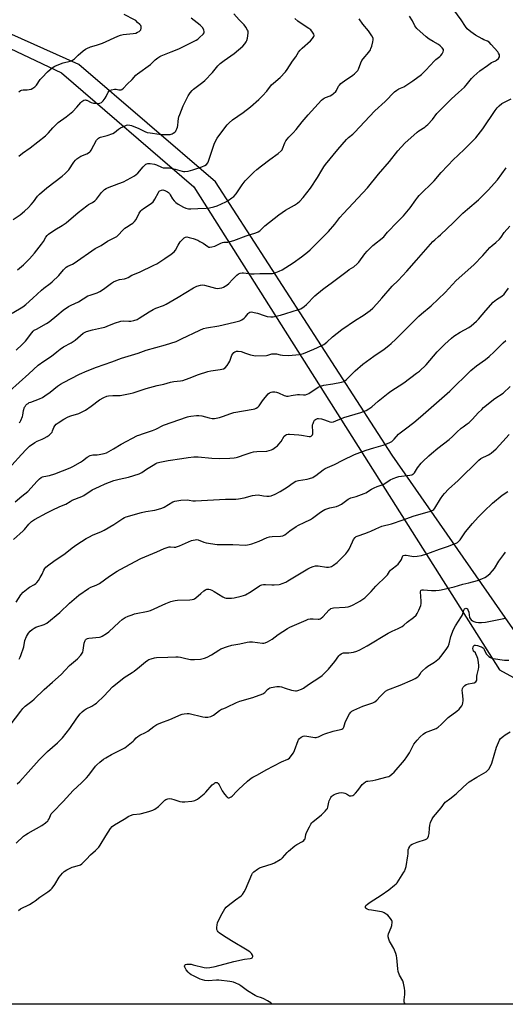
# Model space of a CAD drawing. Units: inches. Extents: x 1261769 to 1267769, y 565450 to 569451.
# Drawn here: x 1267047 to 1267330, y 565450 to 566025 of the extents above; entities that cross this region are included whole.
import ezdxf

# ---------------------------------------------------------------- set-up
doc = ezdxf.new("R2010")
doc.units = ezdxf.units.IN
doc.header["$MEASUREMENT"] = 0
for name, color, linetype in [('NTRL-Pasture Land', 2, 'Continuous'), ('NTRL-Trees', 3, 'Continuous'), ('Undefined', 1, 'Continuous')]:
    doc.layers.add(name, color=color, linetype=linetype)

msp = doc.modelspace()

# ---------------------------------------------------------------- linework, layer by layer
at = {"layer": 'NTRL-Pasture Land'}
msp.add_polyline3d([(1267768.46, 566743.03, 0), (1267768.42, 566224.55, 0), (1267743.41, 566155.2, 0), (1267717.65, 566080.86, 0), (1267698, 566006.71, 0), (1267702.51, 566005.39, 0), (1267701.94, 566004.09, 0), (1267681.12, 565925.99, 0), (1267616.81, 565767.81, 0), (1267573.4, 565633.38, 0), (1267554, 565605.31, 0), (1267474.18, 565600.09, 0), (1267409.95, 565616.71, 0), (1267337.65, 565665.01, 0), (1267264.13, 565770.5, 0), (1267160.88, 565930.01, 0), (1267081.17, 565998.45, 0), (1266993.68, 566037.79, 0), (1266841.42, 566121.03, 0), (1266679.83, 566182.09, 0), (1266576.23, 566245.69, 0), (1266495.95, 566350.43, 0), (1266467.49, 566458.4, 0), (1266417.6, 566632.23, 0)], dxfattribs=at)
at = {"layer": 'NTRL-Trees'}
msp.add_lwpolyline([(1266491.39, 566327.41), (1266581.13, 566230.49), (1266645.74, 566197.29), (1266961.62, 566045.63), (1267071.1, 565993.58), (1267148.28, 565927.18), (1267326.86, 565645.21), (1267395.58, 565607.79), (1267542.95, 565569.33), (1267577.51, 565546.77), (1267590.53, 565519.35), (1267600.3, 565450.1), (1266203.71, 565450.25)], dxfattribs=at)
at = {"layer": 'Undefined'}
for points, elevation in [([(1267042.85, 565908.17), (1267046.92, 565910.82), (1267049.43, 565912.88), (1267051.82, 565915.13), (1267053.39, 565916.84), (1267054.68, 565918.39), (1267057.11, 565921.7), (1267058.3, 565922.94), (1267062.47, 565926.56), (1267071.5, 565933.36), (1267073.28, 565934.87), (1267075.36, 565937.16), (1267078.24, 565941.56), (1267079.15, 565942.67), (1267080, 565943.51), (1267081.09, 565944.35), (1267082.25, 565945.07), (1267085.9, 565946.43), (1267086.87, 565946.99), (1267087.52, 565947.5), (1267087.9, 565947.91), (1267088.38, 565948.64), (1267091.52, 565954.32), (1267092.01, 565955.03), (1267092.57, 565955.56), (1267093.19, 565955.96), (1267093.73, 565956.17), (1267097.78, 565957.17), (1267101.08, 565958.28), (1267102.06, 565958.84), (1267104.41, 565960.75), (1267105.53, 565961.5), (1267108.15, 565962.77), (1267108.97, 565963.07), (1267109.8, 565963.25), (1267110.9, 565963.2), (1267111.98, 565962.87), (1267116.27, 565961.12), (1267119.75, 565959.49), (1267121.14, 565958.94), (1267122.74, 565958.59), (1267128, 565957.79), (1267130.08, 565957.64), (1267133.38, 565957.67), (1267134.56, 565957.75), (1267135.62, 565958.07), (1267136.34, 565958.47), (1267137.23, 565959.12), (1267137.8, 565959.69), (1267138.09, 565960.16), (1267138.44, 565960.95), (1267138.79, 565962.05), (1267138.96, 565962.91), (1267139.11, 565965.25), (1267139.31, 565966.94), (1267139.56, 565968.05), (1267140.06, 565969.44), (1267142.07, 565974.4), (1267143.78, 565978.01), (1267144.99, 565980.25), (1267146.23, 565982.09), (1267147.31, 565983.32), (1267148.11, 565984.09), (1267153.56, 565988.32), (1267154.65, 565989.28), (1267159.17, 565993.9), (1267162.32, 565997.75), (1267163.61, 565999.06), (1267166, 566000.95), (1267171.8, 566004.96), (1267177, 566009.3), (1267178.12, 566010.58), (1267178.92, 566011.73), (1267179.32, 566012.45), (1267179.7, 566013.83), (1267180.03, 566016.77), (1267179.97, 566017.9), (1267179.69, 566018.67), (1267178.68, 566020.37), (1267177.7, 566021.76), (1267174.84, 566024.67), (1267171.76, 566028.2)], 516), ([(1267044.67, 565831.9), (1267048.13, 565835.19), (1267049.96, 565837.13), (1267053.67, 565841.98), (1267054.47, 565842.85), (1267055.13, 565843.42), (1267056.36, 565844.18), (1267062.31, 565847.47), (1267063.82, 565848.41), (1267068.41, 565852.05), (1267072.12, 565855.27), (1267075.11, 565857.25), (1267076.67, 565858.12), (1267081.02, 565860.02), (1267086.49, 565863.46), (1267087.8, 565863.99), (1267091.82, 565865.36), (1267093.36, 565866.05), (1267095.55, 565867.51), (1267100.2, 565870.98), (1267101.41, 565871.76), (1267102.71, 565872.3), (1267104.88, 565872.98), (1267107.89, 565873.48), (1267108.95, 565873.8), (1267109.98, 565874.3), (1267112.09, 565875.55), (1267116.65, 565877.4), (1267124.92, 565881.34), (1267126.74, 565882.29), (1267131.34, 565885.39), (1267135.07, 565887.78), (1267136.91, 565889.16), (1267137.65, 565890.11), (1267139.15, 565893.05), (1267140.34, 565894.98), (1267141.08, 565895.84), (1267142.11, 565896.84), (1267142.75, 565897.38), (1267143.42, 565897.79), (1267144.16, 565897.91), (1267145.51, 565897.66), (1267147.97, 565896.94), (1267150.61, 565895.96), (1267151.92, 565895.32), (1267153.72, 565894.25), (1267156.58, 565892.25), (1267157.06, 565892.01), (1267157.58, 565891.9), (1267158.93, 565892.06), (1267160.58, 565892.55), (1267164.02, 565894.26), (1267165.1, 565894.67), (1267165.82, 565894.8), (1267168.16, 565894.92), (1267171.61, 565895.79), (1267178.87, 565898.57), (1267184.57, 565900.27), (1267185.9, 565900.83), (1267186.83, 565901.53), (1267189.84, 565904.33), (1267197.9, 565910.8), (1267201.83, 565913.51), (1267207.12, 565916.45), (1267208.86, 565917.6), (1267210.18, 565918.77), (1267212.19, 565920.91), (1267216.45, 565926.38), (1267220.61, 565932.51), (1267222.98, 565936.88), (1267224.16, 565938.76), (1267225.14, 565940.15), (1267232.35, 565948.94), (1267237.44, 565954.84), (1267238.62, 565955.94), (1267241.08, 565957.81), (1267242.16, 565958.77), (1267254.06, 565971.56), (1267259.96, 565976.92), (1267265.51, 565982.56), (1267266.8, 565983.6), (1267267.93, 565984.34), (1267270.88, 565985.5), (1267272.09, 565986.19), (1267276.12, 565988.94), (1267281.24, 565992.66), (1267282.08, 565993.43), (1267283.85, 565995.26), (1267288.83, 566000.69), (1267289.7, 566001.46), (1267292.01, 566003.2), (1267292.64, 566003.78), (1267293.31, 566004.7), (1267293.98, 566005.94), (1267294.19, 566006.67), (1267294.19, 566006.91), (1267294.04, 566007.37), (1267293.39, 566008.25), (1267292.16, 566009.49), (1267291.24, 566010.17), (1267287.98, 566011.88), (1267285.66, 566013.37), (1267284.06, 566014.69), (1267278.45, 566019.63), (1267277.9, 566020.32), (1267277.45, 566021.08), (1267276.08, 566024.07), (1267274.33, 566026.66)], 522), ([(1267046.14, 565945.01), (1267048.28, 565946.82), (1267052.7, 565949.97), (1267061.67, 565957), (1267063.41, 565958.63), (1267066.04, 565961.63), (1267069.2, 565964.7), (1267073.73, 565968.01), (1267077.68, 565971.11), (1267080.02, 565973.6), (1267082.3, 565976.38), (1267082.89, 565976.95), (1267084.1, 565977.7), (1267084.86, 565977.9), (1267085.37, 565977.82), (1267085.88, 565977.64), (1267088.41, 565976.37), (1267089.66, 565976.03), (1267091.04, 565975.88), (1267092.39, 565975.86), (1267093.42, 565976.05), (1267094.35, 565976.44), (1267095.38, 565977.36), (1267096.61, 565978.89), (1267097.17, 565979.87), (1267098.38, 565982.43), (1267098.83, 565983.08), (1267099.24, 565983.41), (1267100.3, 565983.79), (1267102.05, 565984.08), (1267102.88, 565984.05), (1267104.51, 565983.75), (1267105.34, 565983.68), (1267105.85, 565983.75), (1267106.33, 565983.98), (1267107.2, 565984.72), (1267109.48, 565987.09), (1267112.27, 565989.75), (1267114.54, 565992.29), (1267115.34, 565993.07), (1267122.93, 565998.63), (1267125.82, 566001.31), (1267127.21, 566002.36), (1267128.43, 566003.14), (1267129.21, 566003.53), (1267135.16, 566005.85), (1267139.66, 566007.77), (1267149.72, 566012.75), (1267150.62, 566013.3), (1267151.7, 566014.23), (1267153.71, 566016.25), (1267154.3, 566017.11), (1267154.37, 566017.84), (1267154.16, 566018.62), (1267153.56, 566019.93), (1267153.06, 566020.61), (1267152, 566021.54), (1267146.72, 566025.54)], 514), ([(1267046.18, 565982.56), (1267047.09, 565983.27), (1267047.76, 565983.54), (1267048.61, 565983.67), (1267050.97, 565983.74), (1267052.15, 565983.87), (1267053.29, 565984.14), (1267054.32, 565984.63), (1267055.45, 565985.47), (1267056.47, 565986.45), (1267058.6, 565989.69), (1267059.74, 565991.03), (1267062.84, 565994.17), (1267064.49, 565995.68), (1267065.56, 565996.54), (1267067.14, 565997.57), (1267069.56, 565998.58), (1267072.04, 565999.44), (1267076.2, 566000.51), (1267077.5, 566001.03), (1267078.64, 566001.83), (1267080.83, 566003.98), (1267083.7, 566006.44), (1267085.06, 566007.51), (1267085.79, 566007.95), (1267087.95, 566008.77), (1267091.41, 566009.8), (1267094.9, 566011.08), (1267103.92, 566015.09), (1267105.5, 566015.7), (1267107.11, 566016.05), (1267112.97, 566016.61), (1267114.4, 566016.9), (1267115.45, 566017.33), (1267116.44, 566017.86), (1267117.04, 566018.38), (1267117.32, 566018.85), (1267117.56, 566019.65), (1267117.62, 566020.2), (1267117.56, 566020.72), (1267117.32, 566021.2), (1267116.78, 566021.87), (1267115.5, 566023.13), (1267114.38, 566024.13), (1267113.67, 566024.64), (1267107.73, 566027.68)], 512), ([(1267042.34, 565853.49), (1267048.42, 565857.11), (1267050.3, 565858.45), (1267054.4, 565862.14), (1267059.42, 565866.93), (1267060.72, 565868), (1267064.49, 565870.7), (1267065.62, 565871.63), (1267069.44, 565875.44), (1267072.16, 565878.75), (1267073.83, 565880.26), (1267074.74, 565880.8), (1267077.53, 565881.99), (1267078.53, 565882.53), (1267090.78, 565891.16), (1267094.24, 565893.01), (1267097.91, 565895.36), (1267103.35, 565898.24), (1267104.21, 565898.96), (1267106.93, 565901.95), (1267108, 565902.97), (1267108.97, 565903.63), (1267111.8, 565905.27), (1267112.77, 565905.94), (1267113.77, 565906.9), (1267114.63, 565907.99), (1267116.48, 565911.8), (1267117.35, 565913.16), (1267117.96, 565913.75), (1267118.86, 565914.45), (1267123.39, 565917.47), (1267124.49, 565918.35), (1267125.02, 565918.99), (1267125.61, 565919.93), (1267127.65, 565923.86), (1267128.14, 565924.53), (1267128.54, 565924.88), (1267129.49, 565925.29), (1267130.28, 565925.33), (1267131.38, 565925), (1267132.98, 565924.22), (1267133.45, 565923.89), (1267134.04, 565923.27), (1267134.53, 565922.57), (1267135.96, 565920.1), (1267136.85, 565918.98), (1267137.84, 565918), (1267139.26, 565917.02), (1267142.23, 565915.28), (1267143.74, 565914.64), (1267145.12, 565914.31), (1267146.57, 565914.27), (1267150.68, 565914.41), (1267155.55, 565914.74), (1267157.54, 565914.96), (1267160.06, 565915.49), (1267161.98, 565916.12), (1267167.07, 565918.45), (1267168.36, 565919.16), (1267170.55, 565920.66), (1267171.65, 565921.6), (1267172.95, 565923.09), (1267176.54, 565928.27), (1267178.27, 565930.57), (1267179.42, 565931.8), (1267183.42, 565935.67), (1267185.16, 565937.24), (1267187.87, 565939.48), (1267192.61, 565943.07), (1267197.62, 565946.65), (1267199.39, 565948.13), (1267199.89, 565948.76), (1267200.16, 565949.24), (1267201.5, 565952.8), (1267202.12, 565954.03), (1267202.73, 565954.96), (1267203.71, 565956.06), (1267206.3, 565958.7), (1267208.06, 565960.69), (1267211.57, 565965.14), (1267215.02, 565969.2), (1267222.87, 565977.72), (1267223.75, 565978.51), (1267224.47, 565978.96), (1267225.25, 565979.32), (1267227.88, 565980.26), (1267228.83, 565980.84), (1267229.95, 565981.7), (1267231.15, 565982.85), (1267231.54, 565983.46), (1267232.78, 565985.87), (1267233.31, 565986.55), (1267234.11, 565987.39), (1267234.96, 565988.12), (1267236.27, 565989.08), (1267241.23, 565992.33), (1267242.1, 565993.05), (1267243.28, 565994.22), (1267243.99, 565995.06), (1267244.41, 565995.79), (1267245.87, 565999.58), (1267246.51, 566000.86), (1267247.22, 566001.8), (1267250.46, 566005.68), (1267251.44, 566007.11), (1267251.76, 566007.9), (1267252.19, 566009.29), (1267252.9, 566011.81), (1267253.11, 566012.92), (1267253.1, 566013.45), (1267252.95, 566013.97), (1267252.26, 566015.23), (1267250.29, 566018.16), (1267247.03, 566021.99), (1267244.79, 566025.27)], 520), ([(1267045.35, 565878.71), (1267048.88, 565881.69), (1267050.79, 565883.48), (1267052.41, 565885.16), (1267055.31, 565888.41), (1267059.44, 565893.71), (1267060.45, 565895.16), (1267061.91, 565897.87), (1267062.6, 565898.74), (1267063.5, 565899.49), (1267067.23, 565902.15), (1267071.35, 565904.63), (1267073.76, 565906.22), (1267080.84, 565912.25), (1267085.75, 565916.14), (1267086.73, 565916.75), (1267089.25, 565918.03), (1267090.58, 565918.94), (1267091.55, 565919.94), (1267094.44, 565923.88), (1267095.37, 565924.88), (1267096.19, 565925.56), (1267097.1, 565926.12), (1267097.91, 565926.49), (1267104.55, 565929.02), (1267107.24, 565930.15), (1267113.72, 565933.65), (1267114.64, 565934.28), (1267115.59, 565935.18), (1267118.65, 565938.83), (1267119.42, 565939.66), (1267120.36, 565940.32), (1267121.42, 565940.77), (1267121.97, 565940.86), (1267122.81, 565940.83), (1267125.35, 565940.36), (1267126.44, 565939.96), (1267129.39, 565938.61), (1267130.45, 565938.28), (1267131.28, 565938.19), (1267134.09, 565938.14), (1267134.94, 565938.04), (1267137.51, 565937.48), (1267141.45, 565936.33), (1267142.3, 565936.19), (1267143.14, 565936.15), (1267145.11, 565936.3), (1267147.66, 565937.02), (1267153.05, 565938.86), (1267154.67, 565939.64), (1267155.68, 565940.26), (1267156.46, 565941.06), (1267156.98, 565942.06), (1267158.38, 565946.76), (1267159.57, 565950.39), (1267160.18, 565952.03), (1267161.02, 565953.82), (1267162.04, 565955.58), (1267164.02, 565958.53), (1267167.69, 565963.31), (1267168.89, 565964.56), (1267170.87, 565966.27), (1267177.16, 565970.6), (1267181.4, 565973.79), (1267186.22, 565978.17), (1267188.33, 565980.19), (1267190.86, 565982.98), (1267193.71, 565986.71), (1267194.8, 565987.71), (1267198.69, 565990.9), (1267201.81, 565994.32), (1267202.89, 565995.7), (1267205.92, 566000.41), (1267207.83, 566003.1), (1267209.5, 566005.69), (1267210.32, 566006.83), (1267211.56, 566008.08), (1267216.52, 566012.38), (1267217.62, 566013.69), (1267218.36, 566014.85), (1267218.55, 566015.54), (1267218.36, 566016.24), (1267217.65, 566017.39), (1267216.6, 566018.7), (1267215.55, 566019.53), (1267212.2, 566021.6), (1267209.09, 566023.86), (1267207.32, 566025.44)], 518), ([(1267046.4, 565789.34), (1267046.88, 565789.99), (1267047.3, 565790.74), (1267048.31, 565793.13), (1267048.53, 565793.98), (1267048.96, 565796.59), (1267049.51, 565798.48), (1267049.77, 565798.98), (1267050.28, 565799.69), (1267050.89, 565800.27), (1267051.55, 565800.77), (1267052.26, 565801.21), (1267053.05, 565801.56), (1267058.23, 565803.43), (1267059.93, 565804.18), (1267061.38, 565805.1), (1267064.44, 565807.25), (1267068.7, 565810.85), (1267070.47, 565812.07), (1267072.17, 565813.02), (1267081.53, 565817.79), (1267086.02, 565819.85), (1267091.51, 565821.96), (1267100.45, 565825.11), (1267106.11, 565827.22), (1267115.82, 565830.05), (1267120.51, 565831.91), (1267131.85, 565834.99), (1267137.98, 565836.97), (1267141.19, 565838.35), (1267151.85, 565843.6), (1267153.88, 565844.46), (1267155.77, 565844.88), (1267162.85, 565846.03), (1267172.06, 565848.09), (1267175.11, 565848.96), (1267176.38, 565849.53), (1267177.74, 565850.41), (1267178.47, 565851.21), (1267179.99, 565853.32), (1267180.39, 565853.69), (1267181.05, 565854.01), (1267182.07, 565854.15), (1267183.48, 565853.9), (1267185.46, 565853.37), (1267189.3, 565852.06), (1267191.17, 565851.56), (1267193.25, 565851.33), (1267194.72, 565851.36), (1267196.11, 565851.62), (1267198.88, 565852.28), (1267202.08, 565853.32), (1267209.51, 565855.47), (1267210.82, 565856.01), (1267212.71, 565857.3), (1267214.02, 565858.44), (1267218.92, 565863.47), (1267223.52, 565867.24), (1267224.93, 565868.33), (1267228.49, 565870.86), (1267237.89, 565878.03), (1267239.06, 565878.85), (1267241.71, 565880.49), (1267243.75, 565882.13), (1267244.66, 565883.2), (1267248.24, 565888.04), (1267249.55, 565889.6), (1267252.88, 565892.82), (1267259.28, 565898.04), (1267259.93, 565898.74), (1267261.5, 565900.69), (1267262.91, 565902.22), (1267265.57, 565905.03), (1267270.73, 565910.21), (1267274.66, 565914.81), (1267277.94, 565919.52), (1267279.17, 565921.17), (1267279.93, 565922.05), (1267288.68, 565930.61), (1267292.65, 565935.54), (1267300.08, 565943.29), (1267302.19, 565945.32), (1267306.79, 565949.43), (1267313.01, 565955.65), (1267317.15, 565960.99), (1267324.19, 565971.77), (1267325.38, 565973.32), (1267326.64, 565974.49), (1267328.25, 565975.73), (1267333.56, 565978.58)], 526), ([(1267036.49, 565758.49), (1267047.66, 565770.88), (1267050.48, 565773.88), (1267052.36, 565775.73), (1267055.45, 565777.97), (1267056.86, 565778.7), (1267059.72, 565779.84), (1267061, 565780.44), (1267062.72, 565781.39), (1267063.86, 565782.22), (1267064.89, 565783.18), (1267065.55, 565784.02), (1267065.89, 565784.7), (1267066.61, 565786.63), (1267067.14, 565787.59), (1267068, 565788.56), (1267069.17, 565789.47), (1267072.4, 565791.6), (1267074.92, 565792.88), (1267076.49, 565793.52), (1267081.25, 565794.9), (1267083.56, 565796), (1267085.04, 565796.9), (1267088.41, 565799.18), (1267093.31, 565802.88), (1267095.85, 565804.28), (1267097.43, 565804.97), (1267098.58, 565805.19), (1267100.93, 565805.41), (1267104.51, 565805.4), (1267105.38, 565805.47), (1267111.12, 565806.47), (1267112.82, 565806.96), (1267120.41, 565809.49), (1267126.96, 565811.19), (1267130.85, 565812.07), (1267134.73, 565813.16), (1267136.66, 565813.49), (1267140.46, 565813.87), (1267141.84, 565814.16), (1267145.69, 565815.44), (1267151.07, 565817.71), (1267156.54, 565819.47), (1267158.25, 565819.79), (1267163.78, 565820.52), (1267165.62, 565820.97), (1267166.69, 565821.62), (1267167.77, 565822.92), (1267168.72, 565824.35), (1267169.26, 565825.35), (1267170.08, 565827.81), (1267170.56, 565828.83), (1267171.74, 565830.39), (1267172.33, 565830.91), (1267172.8, 565831.13), (1267173.33, 565831.23), (1267174.18, 565831.25), (1267175.9, 565831.05), (1267178.55, 565830.07), (1267181.4, 565829.2), (1267183.4, 565828.66), (1267184.56, 565828.52), (1267190.75, 565828.81), (1267191.61, 565828.96), (1267193.87, 565829.6), (1267195.18, 565829.77), (1267196.53, 565829.69), (1267198.83, 565829.15), (1267200, 565828.97), (1267203.77, 565828.81), (1267209.8, 565829.28), (1267210.94, 565829.5), (1267212.36, 565829.94), (1267218.42, 565832.44), (1267222.97, 565834.48), (1267224.26, 565835.15), (1267226, 565836.5), (1267229.37, 565839.69), (1267234.75, 565843.86), (1267242.81, 565849.37), (1267247.15, 565852.16), (1267251.27, 565854.95), (1267252.85, 565856.37), (1267255.12, 565858.84), (1267258.12, 565862.22), (1267264.13, 565869.24), (1267267.58, 565872.53), (1267272.79, 565878), (1267278.41, 565884.38), (1267285.1, 565892.22), (1267287.93, 565895.27), (1267288.99, 565896.27), (1267291.24, 565898.09), (1267292.34, 565899.09), (1267299.86, 565906.27), (1267305.47, 565911.77), (1267308.12, 565914.11), (1267314.59, 565919.55), (1267320.43, 565925.34), (1267322.03, 565927.07), (1267325.71, 565931.29), (1267330.73, 565938.22)], 528), ([(1267044.01, 565743.31), (1267047.81, 565746.58), (1267051.3, 565749.36), (1267056.82, 565755.44), (1267058.2, 565756.71), (1267059.27, 565757.55), (1267060, 565757.94), (1267060.82, 565758.19), (1267064.09, 565758.74), (1267067.25, 565759.64), (1267076.15, 565763.21), (1267077.73, 565764.01), (1267082.06, 565766.52), (1267083.27, 565767.33), (1267086.02, 565769.43), (1267087.71, 565770.28), (1267089.43, 565770.73), (1267091.97, 565770.84), (1267093.12, 565770.99), (1267095.98, 565771.58), (1267097.37, 565771.99), (1267098.66, 565772.63), (1267101.43, 565774.24), (1267105.98, 565777.07), (1267115.38, 565782.02), (1267116.13, 565782.31), (1267118.95, 565783.11), (1267124.2, 565785.05), (1267126.11, 565785.82), (1267130.66, 565788.02), (1267144.56, 565792.96), (1267145.39, 565793.2), (1267146.56, 565793.39), (1267149.81, 565793.72), (1267151.28, 565793.8), (1267152.97, 565793.58), (1267157.3, 565792.3), (1267159, 565791.94), (1267160.43, 565792), (1267163.3, 565792.55), (1267164.99, 565793.04), (1267170.01, 565794.96), (1267171.7, 565795.51), (1267183.02, 565797.49), (1267183.89, 565797.68), (1267184.69, 565797.97), (1267185.61, 565798.54), (1267186.41, 565799.29), (1267188.4, 565802.17), (1267191.79, 565806.35), (1267192.45, 565806.91), (1267193.45, 565807.35), (1267194.27, 565807.52), (1267194.81, 565807.54), (1267195.61, 565807.47), (1267196.66, 565807.24), (1267197.67, 565806.89), (1267201.07, 565805.38), (1267201.89, 565805.13), (1267202.46, 565805.05), (1267203.34, 565805.08), (1267205.12, 565805.3), (1267208.94, 565806.03), (1267209.93, 565806.03), (1267212.36, 565805.77), (1267213.44, 565805.85), (1267214.5, 565806.1), (1267215.53, 565806.56), (1267220.27, 565809.83), (1267221.25, 565810.37), (1267222.31, 565810.8), (1267224.25, 565811.36), (1267229.55, 565812.22), (1267234.49, 565813.11), (1267235.82, 565813.58), (1267236.55, 565813.96), (1267237.24, 565814.43), (1267238.48, 565815.6), (1267242.47, 565819.75), (1267247.09, 565823.72), (1267253.35, 565828.39), (1267259.51, 565832.48), (1267262.27, 565834.54), (1267263.61, 565835.64), (1267266.33, 565838.3), (1267273.59, 565845.68), (1267279.71, 565851.65), (1267281.23, 565853.02), (1267286.86, 565857.74), (1267295.01, 565865.56), (1267301.57, 565872.43), (1267311.75, 565881.55), (1267317.04, 565887.1), (1267321.17, 565891.69), (1267322.59, 565892.95), (1267324.75, 565894.58), (1267326.82, 565896.6), (1267327.74, 565897.69), (1267329.6, 565900.44), (1267332.77, 565904.17)], 530), ([(1267043.11, 565721.27), (1267048.71, 565726.32), (1267049.46, 565727.18), (1267051.91, 565730.32), (1267053.45, 565731.82), (1267055.28, 565732.97), (1267062.44, 565736.85), (1267065.54, 565738.44), (1267070.11, 565740.53), (1267073.59, 565741.9), (1267076.15, 565743.58), (1267077.33, 565744.22), (1267082.87, 565746.49), (1267084.17, 565747.09), (1267089.04, 565750.26), (1267093.27, 565752.35), (1267096.56, 565753.77), (1267101.63, 565755.7), (1267104.63, 565756.52), (1267110.11, 565757.69), (1267116.5, 565759.75), (1267117.91, 565760.5), (1267120.59, 565762.35), (1267124.63, 565764.81), (1267126.17, 565765.69), (1267126.98, 565766.04), (1267128.38, 565766.41), (1267133.25, 565767.36), (1267141.25, 565768.69), (1267144.92, 565769.24), (1267148.32, 565769.53), (1267150.89, 565769.56), (1267158.76, 565768.9), (1267163.39, 565768.64), (1267169.34, 565768.89), (1267171.85, 565769.08), (1267172.95, 565769.24), (1267173.77, 565769.46), (1267178.92, 565771.23), (1267181.72, 565772.11), (1267183.13, 565772.46), (1267185.2, 565772.67), (1267191, 565772.98), (1267192.35, 565773.22), (1267193.65, 565773.65), (1267194.4, 565774.01), (1267196.09, 565775.17), (1267197.21, 565776.1), (1267198, 565776.97), (1267199.27, 565778.61), (1267201.11, 565781.65), (1267201.84, 565782.31), (1267202.48, 565782.64), (1267203.31, 565782.77), (1267204.18, 565782.76), (1267209.64, 565782.38), (1267211.19, 565782.2), (1267215.64, 565781.45), (1267216.47, 565781.52), (1267216.91, 565781.71), (1267217.29, 565782.01), (1267217.6, 565782.38), (1267217.85, 565783.09), (1267217.88, 565784.2), (1267217.67, 565787.66), (1267217.71, 565788.23), (1267217.91, 565789.09), (1267218.33, 565790.2), (1267218.78, 565790.93), (1267219.36, 565791.44), (1267220.05, 565791.81), (1267220.54, 565791.96), (1267221.1, 565791.99), (1267222.83, 565791.72), (1267223.96, 565791.38), (1267226.67, 565790.31), (1267227.76, 565789.98), (1267228.56, 565789.91), (1267229.9, 565790.07), (1267231.26, 565790.5), (1267234.51, 565791.99), (1267235.89, 565792.53), (1267245.8, 565795.41), (1267249.04, 565796.7), (1267250.58, 565797.51), (1267252.2, 565798.74), (1267255.9, 565802.15), (1267261.71, 565806.66), (1267263.37, 565807.83), (1267270.97, 565812.84), (1267278.43, 565818.34), (1267280.05, 565819.63), (1267284.06, 565823.35), (1267290.49, 565830.92), (1267294.94, 565835.39), (1267298.87, 565838.93), (1267300.22, 565840.04), (1267303.9, 565842.4), (1267308.87, 565845.02), (1267310.26, 565846.07), (1267313.39, 565848.67), (1267314.64, 565849.91), (1267318.83, 565854.9), (1267323.08, 565859.75), (1267325.05, 565861.31), (1267328.22, 565863.34), (1267329.47, 565864.43), (1267331.98, 565868.04)], 532), ([(1267044.5, 565684.75), (1267047.32, 565689.15), (1267048.69, 565690.6), (1267051.5, 565693.03), (1267052.46, 565693.62), (1267055.19, 565695.05), (1267056.04, 565695.66), (1267056.62, 565696.2), (1267057.64, 565697.42), (1267058.68, 565699.11), (1267059.76, 565701.1), (1267060.73, 565703.36), (1267061.27, 565704.34), (1267061.98, 565705.22), (1267063.56, 565706.49), (1267066.62, 565708.73), (1267073.21, 565713.23), (1267077.32, 565716.4), (1267080.09, 565718.43), (1267085.55, 565721.93), (1267087.34, 565722.98), (1267089.2, 565723.93), (1267094.43, 565726.1), (1267096.02, 565726.87), (1267101.6, 565730.06), (1267106.9, 565733.56), (1267107.88, 565734.13), (1267108.79, 565734.54), (1267117.73, 565737.15), (1267120.32, 565737.62), (1267125.5, 565738.37), (1267127.76, 565738.97), (1267129.72, 565739.64), (1267130.99, 565740.2), (1267135.98, 565743.27), (1267137.26, 565743.75), (1267138.34, 565744), (1267140.65, 565744.23), (1267144.42, 565744.46), (1267145.51, 565744.36), (1267147.79, 565743.94), (1267149.22, 565743.9), (1267166.89, 565744.87), (1267172.87, 565744.85), (1267174.31, 565745.03), (1267177.73, 565745.69), (1267182.53, 565747.04), (1267184.2, 565747.31), (1267185.87, 565747.33), (1267189, 565746.86), (1267190.98, 565746.71), (1267192.39, 565746.72), (1267193.49, 565746.92), (1267195.89, 565747.78), (1267198.67, 565749.31), (1267202.87, 565751.85), (1267206.4, 565754.47), (1267207.84, 565755.29), (1267208.59, 565755.61), (1267209.39, 565755.82), (1267214.46, 565756.47), (1267215.88, 565756.89), (1267217.82, 565757.62), (1267218.6, 565758.02), (1267219.58, 565758.67), (1267223.79, 565761.94), (1267225.02, 565762.74), (1267230.43, 565765.02), (1267235.26, 565767.73), (1267242.18, 565770.9), (1267248.98, 565773.55), (1267253.36, 565774.88), (1267258.87, 565776.39), (1267262.32, 565777.83), (1267263.86, 565778.58), (1267264.53, 565779.07), (1267265.34, 565779.84), (1267267.9, 565782.77), (1267268.71, 565783.55), (1267271.85, 565786.01), (1267276.73, 565789.69), (1267280.76, 565792.99), (1267297.75, 565807.97), (1267310.13, 565819.92), (1267313.41, 565822.64), (1267318.61, 565826.44), (1267320.7, 565828.08), (1267323.73, 565830.94), (1267328.87, 565836.09), (1267330.42, 565837.47)], 534), ([(1267046.24, 565651.48), (1267046.97, 565652.76), (1267047.33, 565653.57), (1267049, 565658.65), (1267049.63, 565662.4), (1267050.58, 565664.75), (1267051.11, 565665.75), (1267051.79, 565666.7), (1267052.77, 565667.78), (1267053.83, 565668.73), (1267055.05, 565669.58), (1267056.09, 565670.13), (1267060.84, 565671.65), (1267061.78, 565672.08), (1267062.47, 565672.52), (1267070, 565678.84), (1267075.75, 565684.28), (1267079.81, 565687.75), (1267081.21, 565688.84), (1267086.89, 565692.8), (1267088.19, 565693.51), (1267091.2, 565694.64), (1267093.26, 565695.64), (1267099.13, 565699.86), (1267103.58, 565702.88), (1267105.38, 565703.93), (1267117.43, 565710.19), (1267126.81, 565714.19), (1267130.92, 565716.06), (1267132.84, 565716.75), (1267133.95, 565717.02), (1267134.76, 565717.06), (1267136.89, 565716.89), (1267137.72, 565716.95), (1267138.28, 565717.09), (1267139.93, 565717.71), (1267147.03, 565720.75), (1267147.88, 565721.02), (1267149.02, 565721.23), (1267149.88, 565721.27), (1267150.9, 565721.07), (1267154.16, 565719.75), (1267155.56, 565719.34), (1267161.95, 565718.49), (1267163.71, 565718.4), (1267171.13, 565718.52), (1267178.77, 565718.12), (1267180.73, 565718.35), (1267182.11, 565718.73), (1267186.42, 565720.43), (1267191.09, 565722.45), (1267192.44, 565722.92), (1267194.01, 565723.15), (1267198.9, 565723.32), (1267200.26, 565723.56), (1267201.4, 565724.12), (1267204.33, 565726.47), (1267208.13, 565729.01), (1267209.38, 565729.71), (1267212.8, 565731.29), (1267216.37, 565733.11), (1267217.56, 565733.89), (1267222.21, 565737.24), (1267223.9, 565738.35), (1267224.9, 565738.9), (1267225.98, 565739.31), (1267227.65, 565739.78), (1267231.54, 565740.63), (1267233.06, 565741.18), (1267234.51, 565742.02), (1267238.42, 565744.8), (1267239.26, 565745.31), (1267240.04, 565745.6), (1267243.2, 565746.42), (1267247.69, 565748.11), (1267248.73, 565748.67), (1267252.01, 565750.7), (1267253.56, 565751.5), (1267255.4, 565752.32), (1267258.3, 565753.25), (1267259.24, 565753.67), (1267262.87, 565756.11), (1267264.73, 565756.97), (1267266.95, 565757.8), (1267268.06, 565758.11), (1267274.53, 565758.84), (1267275.59, 565759.08), (1267276.21, 565759.38), (1267276.58, 565759.68), (1267277.11, 565760.3), (1267279, 565763.1), (1267281.11, 565765.86), (1267282.12, 565766.93), (1267285.55, 565770.18), (1267287.09, 565771.57), (1267290.79, 565774.6), (1267297.49, 565779.65), (1267299.46, 565781.37), (1267301.95, 565783.91), (1267304.5, 565786.22), (1267305.6, 565787.14), (1267307.91, 565788.82), (1267309, 565789.7), (1267311.04, 565791.61), (1267314.42, 565795.23), (1267316.45, 565797.3), (1267317.52, 565798.28), (1267324.13, 565803.54), (1267328.91, 565806.76), (1267333.02, 565810.66)], 536), ([(1267037.45, 565608.2), (1267047.25, 565621.26), (1267048.46, 565622.76), (1267049.82, 565624.04), (1267053.75, 565626.98), (1267055.08, 565628.09), (1267060.88, 565633.82), (1267065.78, 565638.08), (1267070.8, 565642.63), (1267073.17, 565645.03), (1267075.76, 565647.85), (1267080.44, 565651.74), (1267082.37, 565653.83), (1267083.21, 565654.95), (1267083.55, 565655.69), (1267083.76, 565656.82), (1267084, 565659.46), (1267084.27, 565660.86), (1267084.81, 565662.41), (1267085.09, 565662.83), (1267085.46, 565663.17), (1267086.14, 565663.51), (1267086.92, 565663.71), (1267093.21, 565664.35), (1267094.03, 565664.55), (1267094.82, 565664.9), (1267097.3, 565666.44), (1267098.73, 565667.46), (1267104.75, 565673.11), (1267106.53, 565674.67), (1267108.17, 565675.73), (1267110.02, 565676.6), (1267112.23, 565677.47), (1267113.63, 565677.91), (1267121.63, 565679.48), (1267123.04, 565679.86), (1267131.97, 565683.92), (1267134.98, 565685.14), (1267136.37, 565685.61), (1267137.35, 565685.78), (1267138.78, 565685.91), (1267145.96, 565686.21), (1267147.43, 565686.38), (1267148.26, 565686.58), (1267148.78, 565686.81), (1267149.48, 565687.31), (1267152.33, 565689.88), (1267154.18, 565691.36), (1267155.15, 565692.01), (1267155.87, 565692.32), (1267156.33, 565692.41), (1267157.04, 565692.39), (1267157.85, 565692.18), (1267158.9, 565691.73), (1267160.19, 565691.03), (1267165.19, 565687.88), (1267166.44, 565687.3), (1267167.2, 565687.12), (1267168.65, 565687.07), (1267170.41, 565687.15), (1267171.81, 565687.35), (1267175.98, 565688.26), (1267177.37, 565688.67), (1267178.44, 565689.1), (1267181.73, 565690.95), (1267186.74, 565694.38), (1267187.48, 565694.79), (1267187.99, 565694.97), (1267189.02, 565695.14), (1267190.08, 565695.18), (1267193.83, 565694.84), (1267195.27, 565694.83), (1267198.16, 565695.1), (1267199, 565695.29), (1267199.83, 565695.59), (1267202, 565696.54), (1267203.29, 565697.21), (1267214.86, 565704.29), (1267216.43, 565705.05), (1267218.06, 565705.66), (1267219.41, 565705.91), (1267221.01, 565705.92), (1267225.7, 565705.29), (1267226.87, 565705.21), (1267227.93, 565705.32), (1267228.7, 565705.54), (1267229.96, 565706.27), (1267232.08, 565707.9), (1267235.98, 565711.72), (1267237.13, 565712.97), (1267238.34, 565714.56), (1267239.11, 565715.75), (1267240.93, 565720.01), (1267241.61, 565721.3), (1267242.44, 565722.46), (1267243.15, 565723.05), (1267244.2, 565723.52), (1267248.12, 565724.79), (1267250.74, 565725.77), (1267251.77, 565726.22), (1267254.5, 565727.64), (1267258.18, 565729.13), (1267263.74, 565730.58), (1267270.53, 565732.86), (1267276.49, 565734.98), (1267285.09, 565737.41), (1267286.76, 565737.95), (1267287.8, 565738.42), (1267288.44, 565738.94), (1267288.97, 565739.6), (1267292.33, 565745.1), (1267293.68, 565747.07), (1267294.62, 565748.18), (1267297.05, 565750.7), (1267302.64, 565755.84), (1267314.71, 565767.61), (1267315.93, 565768.52), (1267320.32, 565770.66), (1267321.28, 565771.24), (1267321.97, 565771.77), (1267324.8, 565774.34), (1267328.81, 565778.45), (1267332.45, 565782.66)], 538), ([(1267045.23, 565578.68), (1267046.73, 565580.06), (1267051.52, 565585.64), (1267058.02, 565592.78), (1267062.96, 565597.7), (1267068.64, 565602.6), (1267071.71, 565605.6), (1267075.85, 565611.14), (1267080, 565617.15), (1267081.93, 565619.58), (1267083.09, 565620.82), (1267084.24, 565621.72), (1267085.46, 565622.54), (1267088.76, 565624.15), (1267090.51, 565625.18), (1267091.46, 565625.85), (1267096.03, 565630.03), (1267100.91, 565635.28), (1267102.51, 565636.78), (1267107.74, 565640.77), (1267112.35, 565643.71), (1267113.51, 565644.54), (1267116.68, 565646.98), (1267120.12, 565649.96), (1267121.41, 565650.87), (1267122.12, 565651.24), (1267123.43, 565651.72), (1267125.32, 565652.26), (1267126.43, 565652.47), (1267133.12, 565652.65), (1267137.72, 565652.97), (1267139.12, 565652.93), (1267140.5, 565652.76), (1267143.71, 565651.84), (1267146.32, 565651.37), (1267148.7, 565651.36), (1267152.28, 565651.54), (1267154.5, 565652.03), (1267156.11, 565652.63), (1267158.67, 565654.11), (1267162.86, 565656.81), (1267164.15, 565657.5), (1267168.03, 565658.89), (1267170.56, 565659.69), (1267175.15, 565660.53), (1267179.45, 565661.51), (1267180.89, 565661.71), (1267182.65, 565661.6), (1267188.39, 565660.86), (1267189.22, 565660.86), (1267190.04, 565661.05), (1267191.37, 565661.67), (1267193.99, 565663.14), (1267197.54, 565665.84), (1267203.11, 565669.48), (1267204.38, 565670.12), (1267213.83, 565674.31), (1267215.17, 565674.84), (1267216.3, 565675.08), (1267218.08, 565675.08), (1267220.92, 565674.77), (1267221.45, 565674.8), (1267222.07, 565675.01), (1267222.72, 565675.43), (1267223.57, 565676.22), (1267227.27, 565680.22), (1267227.9, 565680.76), (1267228.36, 565681.03), (1267229.14, 565681.28), (1267229.97, 565681.39), (1267236.64, 565681.86), (1267238.36, 565682.11), (1267239.68, 565682.53), (1267240.97, 565683.07), (1267243.81, 565684.49), (1267245.31, 565685.33), (1267248.09, 565687.3), (1267249.6, 565688.65), (1267251.85, 565690.92), (1267254.59, 565694.03), (1267260.62, 565699.87), (1267261.32, 565700.77), (1267262.55, 565702.71), (1267263.23, 565703.52), (1267264.1, 565704.26), (1267266.72, 565706.23), (1267267.57, 565707.02), (1267269.19, 565709.01), (1267269.58, 565709.74), (1267270.07, 565711.39), (1267270.37, 565711.74), (1267270.77, 565712.01), (1267271.47, 565712.25), (1267272.26, 565712.24), (1267275.58, 565711.56), (1267276.7, 565711.46), (1267278.75, 565711.65), (1267281.35, 565712.1), (1267284.34, 565712.94), (1267286.49, 565713.67), (1267291.76, 565715.8), (1267296.97, 565717.54), (1267300.33, 565718.78), (1267301.43, 565719.22), (1267302.21, 565719.64), (1267303.1, 565720.37), (1267303.88, 565721.24), (1267306.9, 565725.74), (1267310.97, 565730.75), (1267314.32, 565734.41), (1267317.77, 565737.92), (1267322.69, 565742.53), (1267328.31, 565747.14), (1267331.7, 565749.44)], 540), ([(1267044.57, 565544.18), (1267048.84, 565548.14), (1267049.97, 565548.97), (1267051.61, 565550.02), (1267059.52, 565554.4), (1267061.65, 565556), (1267062.99, 565557.14), (1267063.36, 565557.57), (1267063.77, 565558.25), (1267065.11, 565561.16), (1267065.97, 565562.29), (1267071.95, 565568.39), (1267077.96, 565574.78), (1267082.81, 565579.34), (1267085.67, 565582.28), (1267087.02, 565583.82), (1267091, 565589.08), (1267091.78, 565589.91), (1267093.51, 565591.44), (1267095.52, 565593.11), (1267096.95, 565594.02), (1267100.18, 565595.81), (1267106.54, 565598.97), (1267108.08, 565599.84), (1267112.88, 565603.61), (1267113.5, 565604.21), (1267114.65, 565605.61), (1267115.65, 565606.46), (1267116.88, 565607.18), (1267120.13, 565608.72), (1267121.44, 565609.42), (1267125.01, 565612.17), (1267126.69, 565613.29), (1267128.99, 565614.38), (1267134.28, 565616.33), (1267140.84, 565619.14), (1267141.58, 565619.4), (1267142.68, 565619.63), (1267144.37, 565619.79), (1267145.51, 565619.72), (1267153.57, 565617.86), (1267155.01, 565617.61), (1267156.47, 565617.69), (1267158.2, 565618.08), (1267159, 565618.41), (1267159.73, 565618.87), (1267163.23, 565621.48), (1267164.43, 565622.27), (1267165.21, 565622.61), (1267166.87, 565623.12), (1267167.65, 565623.44), (1267173.33, 565626.24), (1267175.25, 565626.96), (1267182.82, 565629.18), (1267188.55, 565631.3), (1267189.29, 565631.71), (1267189.75, 565632.08), (1267191.4, 565633.8), (1267192.06, 565634.38), (1267192.73, 565634.75), (1267193.54, 565635), (1267196.7, 565635.49), (1267198.3, 565635.51), (1267199.45, 565635.28), (1267201.72, 565634.65), (1267205.35, 565633.39), (1267206.5, 565633.15), (1267207.65, 565633.02), (1267208.22, 565633.03), (1267209.04, 565633.2), (1267211.18, 565634.01), (1267212.43, 565634.68), (1267215.25, 565636.67), (1267221.81, 565640.98), (1267223.18, 565642.02), (1267225.69, 565644.4), (1267226.88, 565645.64), (1267230.63, 565650.09), (1267232.96, 565653.48), (1267233.53, 565654.05), (1267234.38, 565654.69), (1267235.07, 565655.04), (1267235.7, 565655.19), (1267238.79, 565655.23), (1267241.62, 565655.68), (1267243.58, 565656.23), (1267245.2, 565656.93), (1267249.6, 565659.32), (1267261.8, 565666.71), (1267264.12, 565667.89), (1267267.54, 565669.44), (1267269.92, 565670.67), (1267270.85, 565671.31), (1267272.96, 565673.08), (1267276.53, 565675.89), (1267278.06, 565677.23), (1267278.78, 565678.1), (1267279.79, 565680.17), (1267280.83, 565682.81), (1267281.06, 565684.07), (1267281.15, 565685.44), (1267280.7, 565690.75), (1267280.84, 565691.49), (1267281.13, 565691.83), (1267281.56, 565691.99), (1267282.35, 565692.03), (1267287.01, 565691.67), (1267289.55, 565691.64), (1267291.52, 565691.71), (1267292.66, 565691.89), (1267300.33, 565693.82), (1267305.43, 565695.2), (1267308.95, 565696.04), (1267314.03, 565697.46), (1267316.43, 565698.33), (1267318.21, 565699.18), (1267319.17, 565699.76), (1267321.36, 565701.57), (1267322.69, 565702.97), (1267323.8, 565704.51), (1267326.44, 565708.71), (1267329.25, 565712.55), (1267330.38, 565713.91)], 542), ([(1267045.99, 565504.9), (1267047.15, 565505.72), (1267052.33, 565508.37), (1267054.55, 565509.69), (1267055.71, 565510.51), (1267058.37, 565512.6), (1267063.14, 565515.81), (1267064.78, 565517.03), (1267065.58, 565517.88), (1267067.14, 565520.04), (1267067.79, 565521.04), (1267069.1, 565523.38), (1267069.76, 565524.33), (1267071.55, 565526.61), (1267072.57, 565527.59), (1267074.08, 565528.48), (1267077.23, 565530.06), (1267078.04, 565530.35), (1267081.51, 565531.21), (1267082.24, 565531.53), (1267082.95, 565532.03), (1267085.69, 565534.74), (1267087.92, 565537.24), (1267090.99, 565539.94), (1267092.81, 565541.82), (1267093.64, 565543), (1267096.93, 565548.47), (1267099.68, 565552.65), (1267100.61, 565553.78), (1267102, 565554.86), (1267107.61, 565558.11), (1267110.34, 565559.89), (1267111.33, 565560.34), (1267112.9, 565560.8), (1267116.92, 565561.33), (1267120.78, 565562.15), (1267122.7, 565562.72), (1267124.31, 565563.32), (1267125.55, 565564.04), (1267127.63, 565565.61), (1267131.37, 565569.23), (1267132.07, 565569.68), (1267133.1, 565570.04), (1267134.18, 565570.18), (1267135.28, 565570.04), (1267136.65, 565569.68), (1267140.15, 565568.53), (1267141.53, 565568.27), (1267143.02, 565568.31), (1267147.2, 565568.68), (1267148.08, 565568.79), (1267148.93, 565569.01), (1267149.68, 565569.39), (1267150.4, 565569.87), (1267154.35, 565572.86), (1267155.36, 565573.89), (1267159, 565578.1), (1267160.1, 565579.03), (1267160.56, 565579.32), (1267161.03, 565579.49), (1267161.49, 565579.53), (1267161.92, 565579.46), (1267162.5, 565579.05), (1267163.1, 565578.1), (1267164.43, 565575.41), (1267164.88, 565574.64), (1267166.3, 565572.76), (1267167.61, 565571.2), (1267168.01, 565570.86), (1267168.44, 565570.65), (1267168.89, 565570.65), (1267169.37, 565570.78), (1267170.08, 565571.13), (1267170.77, 565571.62), (1267173.37, 565574.5), (1267174.42, 565575.54), (1267179.62, 565580.22), (1267181.83, 565582), (1267182.82, 565582.59), (1267185.51, 565583.95), (1267190.55, 565586.91), (1267199.5, 565591.52), (1267203.12, 565593.2), (1267204.09, 565593.79), (1267205.24, 565595.03), (1267206.53, 565596.91), (1267207.1, 565598.24), (1267209.2, 565604.01), (1267209.47, 565604.51), (1267209.97, 565605.17), (1267211, 565606.06), (1267212.17, 565606.6), (1267213.19, 565606.73), (1267214.33, 565606.63), (1267218.92, 565605.87), (1267219.76, 565605.83), (1267220.28, 565605.9), (1267221.19, 565606.2), (1267223.76, 565607.58), (1267224.85, 565608.03), (1267229.71, 565609.46), (1267234.03, 565610.47), (1267234.83, 565610.75), (1267235.3, 565611.01), (1267235.71, 565611.46), (1267235.94, 565611.92), (1267236.69, 565614.61), (1267237.45, 565616.33), (1267239.26, 565619.57), (1267239.95, 565620.51), (1267240.55, 565621.11), (1267241.81, 565621.83), (1267247.04, 565624), (1267252.75, 565626.06), (1267254.04, 565626.64), (1267255.26, 565627.62), (1267257.19, 565629.82), (1267259.43, 565632.11), (1267260.31, 565632.85), (1267261.52, 565633.57), (1267268.81, 565636.42), (1267276.06, 565639.53), (1267277.63, 565640.3), (1267279.07, 565641.29), (1267279.93, 565642.04), (1267280.28, 565642.49), (1267281.06, 565643.83), (1267281.56, 565644.48), (1267283.71, 565646.51), (1267284.9, 565647.38), (1267288.9, 565649.85), (1267291.84, 565652.19), (1267293.32, 565653.97), (1267296.07, 565657.71), (1267296.84, 565658.92), (1267297.41, 565660.51), (1267298.35, 565664.74), (1267299.99, 565668.84), (1267301.11, 565670.89), (1267304.68, 565676.35), (1267305.13, 565677.39), (1267306.04, 565680.09), (1267306.39, 565680.79), (1267306.7, 565681.11), (1267307.1, 565681.25), (1267307.74, 565681.12), (1267308.09, 565680.79), (1267308.38, 565680.34), (1267308.87, 565679), (1267309.38, 565675.91), (1267309.71, 565675.17), (1267310.24, 565674.55), (1267311.09, 565673.85), (1267311.83, 565673.47), (1267312.92, 565673.2), (1267314.63, 565672.96), (1267316.33, 565672.89), (1267318.59, 565673.13), (1267329.27, 565675.16), (1267330.66, 565675.61)], 544), ([(1267193.97, 565450.14), (1267193.22, 565450.9), (1267192.3, 565451.64), (1267191.28, 565452.22), (1267189.12, 565453.22), (1267187.75, 565453.79), (1267185.39, 565454.63), (1267184.08, 565455.28), (1267179.74, 565457.87), (1267175.84, 565460.83), (1267174.62, 565461.6), (1267172.79, 565462.5), (1267171.44, 565463.05), (1267170.6, 565463.27), (1267169.44, 565463.44), (1267162.99, 565464.13), (1267161.56, 565464.12), (1267156.69, 565463.87), (1267154.69, 565464), (1267153.3, 565464.29), (1267151.98, 565464.84), (1267147.8, 565466.83), (1267146.78, 565467.38), (1267145.81, 565468.05), (1267144.93, 565468.83), (1267143.9, 565470.18), (1267143.18, 565471.38), (1267142.98, 565471.87), (1267142.92, 565472.33), (1267143.05, 565472.93), (1267143.46, 565473.38), (1267144.2, 565473.59), (1267145.38, 565473.61), (1267146.82, 565473.45), (1267147.98, 565473.23), (1267154.39, 565471.6), (1267155.87, 565471.46), (1267157.65, 565471.5), (1267160.81, 565472.21), (1267171.74, 565475.16), (1267177.83, 565476.42), (1267181.26, 565476.77), (1267181.93, 565476.96), (1267182.29, 565477.19), (1267182.54, 565477.54), (1267182.68, 565477.96), (1267182.71, 565478.42), (1267182.58, 565478.87), (1267181.97, 565479.71), (1267180.93, 565480.66), (1267179.46, 565481.62), (1267170.23, 565487.07), (1267165.7, 565489.98), (1267163.21, 565491.88), (1267162.58, 565492.44), (1267162.07, 565493.05), (1267161.8, 565493.77), (1267161.74, 565494.86), (1267161.86, 565496.56), (1267162.14, 565497.68), (1267164, 565501.78), (1267166.5, 565505.85), (1267167.24, 565506.77), (1267168.36, 565507.75), (1267172.59, 565511.09), (1267175.93, 565513.35), (1267176.8, 565514.25), (1267177.73, 565515.68), (1267178.56, 565517.19), (1267182.18, 565525.89), (1267182.63, 565526.62), (1267183.43, 565527.43), (1267185.5, 565529.02), (1267186.74, 565529.75), (1267187.84, 565530.15), (1267194.06, 565532.05), (1267195.39, 565532.68), (1267198.73, 565534.58), (1267199.46, 565535.07), (1267200.11, 565535.63), (1267202.77, 565538.61), (1267203.58, 565539.42), (1267207.31, 565542.62), (1267208.49, 565543.45), (1267211.71, 565545.02), (1267212.54, 565545.67), (1267213.02, 565546.25), (1267213.24, 565546.71), (1267213.72, 565549.18), (1267214.09, 565550.28), (1267215.8, 565553.74), (1267216.65, 565555.29), (1267217.18, 565555.98), (1267217.8, 565556.57), (1267222.8, 565560.6), (1267225.08, 565562.86), (1267226.04, 565563.95), (1267226.35, 565564.42), (1267226.66, 565565.23), (1267226.85, 565566.09), (1267227.1, 565567.98), (1267227.37, 565568.82), (1267228.26, 565570.7), (1267228.76, 565571.41), (1267229.15, 565571.77), (1267230.3, 565572.52), (1267231.31, 565572.97), (1267233.21, 565573.5), (1267234.62, 565573.66), (1267235.7, 565573.58), (1267236.46, 565573.34), (1267237.42, 565572.88), (1267238.55, 565572.13), (1267239.17, 565571.82), (1267240.17, 565571.71), (1267241.16, 565571.91), (1267241.82, 565572.3), (1267242.78, 565573.29), (1267244.01, 565574.83), (1267245.57, 565577.07), (1267246.69, 565578.4), (1267247.52, 565579.2), (1267248.61, 565579.92), (1267249.33, 565580.24), (1267249.88, 565580.37), (1267252.89, 565580.66), (1267254.53, 565581), (1267261.29, 565582.81), (1267262.1, 565583.11), (1267262.84, 565583.52), (1267263.95, 565584.39), (1267265.21, 565585.57), (1267271.36, 565592.57), (1267272.68, 565594.44), (1267274.23, 565596.85), (1267275.95, 565600.33), (1267276.8, 565601.83), (1267278.72, 565604.31), (1267280.4, 565606.25), (1267282.21, 565607.69), (1267283.68, 565608.62), (1267289.74, 565611.1), (1267291.01, 565611.8), (1267292.72, 565613.34), (1267296.8, 565617.47), (1267301.85, 565621.14), (1267303.16, 565622.3), (1267304.11, 565623.38), (1267304.78, 565624.3), (1267305.11, 565625.04), (1267305.38, 565626.11), (1267305.53, 565627.21), (1267305.54, 565628.06), (1267305.11, 565632.11), (1267305.06, 565633.27), (1267305.23, 565634.4), (1267305.59, 565635.13), (1267306.09, 565635.78), (1267306.48, 565636.15), (1267307.37, 565636.67), (1267308.63, 565637.1), (1267310.87, 565637.48), (1267311.93, 565637.77), (1267313.08, 565638.32), (1267313.45, 565638.83), (1267313.52, 565639.26), (1267313.5, 565641.65), (1267313.68, 565642.51), (1267314.62, 565645.58), (1267314.82, 565646.91), (1267314.81, 565648.05), (1267314.44, 565650.98), (1267314.24, 565651.82), (1267313.86, 565652.9), (1267313.03, 565654.7), (1267312.72, 565655.16), (1267311.7, 565656.24), (1267311.34, 565656.9), (1267311.23, 565657.69), (1267311.34, 565658.46), (1267311.65, 565659.17), (1267311.94, 565659.47), (1267312.26, 565659.63), (1267312.77, 565659.69), (1267313.89, 565659.52), (1267315.61, 565658.98), (1267316.32, 565658.67), (1267316.97, 565658.28), (1267317.4, 565657.88), (1267317.94, 565657.19), (1267319.1, 565654.69), (1267319.55, 565654), (1267320.55, 565653.01), (1267321.48, 565652.39), (1267322.29, 565652.11), (1267323.14, 565651.94), (1267329.8, 565650.9), (1267332.16, 565650.88)], 546), ([(1267272.1, 565450.13), (1267271.7, 565450.42), (1267271.34, 565450.91), (1267271.17, 565451.61), (1267271.18, 565452.72), (1267271.47, 565455.88), (1267271.51, 565457.89), (1267271.32, 565459.6), (1267270.78, 565462.4), (1267270.27, 565463.76), (1267268.47, 565467.18), (1267267.68, 565469.33), (1267267.45, 565470.76), (1267266.85, 565477.19), (1267266.61, 565478.33), (1267266.19, 565479.72), (1267265.52, 565481.64), (1267265.05, 565482.7), (1267263.07, 565485.92), (1267262.54, 565486.94), (1267262.18, 565488.06), (1267261.88, 565489.49), (1267261.81, 565490.35), (1267261.95, 565491.18), (1267263.59, 565494.97), (1267263.92, 565496.07), (1267264.15, 565497.99), (1267264.12, 565498.52), (1267263.97, 565499.03), (1267263.17, 565500.24), (1267261.59, 565502.05), (1267260.72, 565502.79), (1267259.54, 565503.5), (1267258.76, 565503.8), (1267257.9, 565504.01), (1267251.97, 565504.96), (1267250.5, 565505.28), (1267249.51, 565505.69), (1267248.88, 565506.09), (1267248.59, 565506.42), (1267248.47, 565506.85), (1267248.54, 565507.3), (1267248.79, 565507.71), (1267249.81, 565508.63), (1267251.25, 565509.65), (1267257.73, 565513.78), (1267262.21, 565516.97), (1267265.59, 565519.61), (1267266.42, 565520.37), (1267266.99, 565521.03), (1267271.03, 565527.25), (1267271.47, 565528.02), (1267271.82, 565528.82), (1267272.23, 565530.55), (1267273.37, 565536.72), (1267273.49, 565537.9), (1267273.44, 565539.47), (1267273.52, 565540.25), (1267273.88, 565541.29), (1267274.38, 565542.28), (1267274.87, 565542.91), (1267275.8, 565543.51), (1267278.77, 565544.71), (1267283.53, 565546.37), (1267284.31, 565546.73), (1267284.92, 565547.26), (1267285.43, 565548.27), (1267285.81, 565549.7), (1267285.89, 565552.97), (1267286.1, 565554.61), (1267286.61, 565556.23), (1267287.46, 565558.32), (1267288.24, 565559.54), (1267292.74, 565564.76), (1267295.17, 565567.99), (1267295.74, 565568.53), (1267297.87, 565570.08), (1267301.45, 565572.96), (1267305.83, 565577.03), (1267309.19, 565579.91), (1267313.64, 565582.71), (1267319.07, 565585.84), (1267319.88, 565586.48), (1267320.55, 565587.25), (1267321.41, 565588.73), (1267322.36, 565590.91), (1267325.14, 565600.23), (1267326.16, 565602.97), (1267326.78, 565604.28), (1267327.46, 565605.14), (1267329.11, 565606.61), (1267330.04, 565607.28), (1267333.05, 565609.2)], 548)]:
    msp.add_lwpolyline(points, dxfattribs=dict(at, elevation=elevation))
msp.add_polyline3d([(1267040.68, 565807.85, 524), (1267051.98, 565817.96, 524), (1267057.45, 565823.04, 524), (1267060.77, 565825.44, 524), (1267065.15, 565828.38, 524), (1267068.23, 565830.89, 524), (1267070.35, 565832.43, 524), (1267072.29, 565833.73, 524), (1267076.7, 565836.12, 524), (1267077.96, 565836.88, 524), (1267079.11, 565837.75, 524), (1267083.77, 565841.66, 524), (1267084.79, 565842.3, 524), (1267085.72, 565842.7, 524), (1267089.2, 565843.71, 524), (1267094.32, 565844.79, 524), (1267096.26, 565845.3, 524), (1267097.63, 565845.77, 524), (1267101.99, 565847.55, 524), (1267105.62, 565848.76, 524), (1267107.35, 565848.91, 524), (1267110.43, 565848.71, 524), (1267111.53, 565848.72, 524), (1267113.25, 565849.1, 524), (1267115.21, 565849.79, 524), (1267116.48, 565850.51, 524), (1267122.17, 565854.2, 524), (1267124.62, 565855.56, 524), (1267126.13, 565856.28, 524), (1267130.58, 565857.88, 524), (1267132.1, 565858.6, 524), (1267139.25, 565862.67, 524), (1267148.05, 565868.12, 524), (1267150.06, 565869.15, 524), (1267152.17, 565869.83, 524), (1267153.45, 565869.96, 524), (1267154.57, 565869.77, 524), (1267161, 565868.02, 524), (1267162.13, 565867.86, 524), (1267163.22, 565867.96, 524), (1267164.58, 565868.24, 524), (1267165.64, 565868.57, 524), (1267166.68, 565869.09, 524), (1267167.66, 565869.72, 524), (1267168.81, 565870.71, 524), (1267170.99, 565873.06, 524), (1267173.5, 565875.6, 524), (1267174.43, 565876.3, 524), (1267175.4, 565876.69, 524), (1267176.45, 565876.9, 524), (1267177.31, 565876.92, 524), (1267181.86, 565876.46, 524), (1267183.53, 565876.38, 524), (1267186.87, 565876.48, 524), (1267192.57, 565876.51, 524), (1267194.2, 565876.62, 524), (1267195.28, 565876.84, 524), (1267198.19, 565877.9, 524), (1267199.93, 565878.81, 524), (1267206.26, 565882.87, 524), (1267211.18, 565886.28, 524), (1267214.64, 565889.06, 524), (1267216.16, 565890.41, 524), (1267220.95, 565895.02, 524), (1267226.88, 565901.05, 524), (1267230.56, 565905.37, 524), (1267233.59, 565909.18, 524), (1267235.74, 565911.64, 524), (1267249.65, 565926.5, 524), (1267256.12, 565934.53, 524), (1267262.48, 565941.95, 524), (1267267.4, 565948.06, 524), (1267271.5, 565952.63, 524), (1267278.72, 565959.07, 524), (1267279.63, 565959.75, 524), (1267283.14, 565962.03, 524), (1267284.04, 565962.71, 524), (1267284.91, 565963.51, 524), (1267287.77, 565966.48, 524), (1267290.2, 565969.87, 524), (1267291.13, 565970.95, 524), (1267294.14, 565973.86, 524), (1267298.69, 565978.55, 524), (1267302.83, 565982.12, 524), (1267306.31, 565985.37, 524), (1267307.3, 565986.46, 524), (1267310.39, 565990.29, 524), (1267311.81, 565991.73, 524), (1267315.4, 565994.86, 524), (1267319.85, 565997.92, 524), (1267322.06, 565999.62, 524), (1267323.02, 566000.19, 524), (1267324.45, 566000.71, 524), (1267325.15, 566001.16, 524), (1267326.19, 566002.12, 524), (1267326.79, 566002.97, 524), (1267326.88, 566003.44, 524), (1267326.73, 566004.18, 524), (1267326.28, 566005.19, 524), (1267325.84, 566005.92, 524), (1267321.98, 566010.3, 524), (1267320.76, 566011.53, 524), (1267319.75, 566012.18, 524), (1267317.68, 566012.96, 524), (1267316.62, 566013.45, 524), (1267312.73, 566015.64, 524), (1267310.16, 566017.51, 524), (1267307.98, 566019.37, 524), (1267306.93, 566020.64, 524), (1267304.37, 566024.62, 524), (1267300.1, 566030.46, 524)], dxfattribs=at)

doc.saveas('drawing.dxf')
